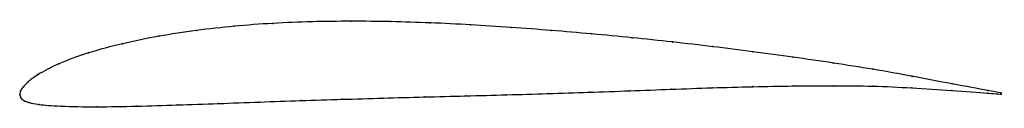
# Model space of a CAD drawing. Units: metres. Extents: x 0 to 1, y -0.01 to 0.07.
import ezdxf

# ---------------------------------------------------------------- set-up
doc = ezdxf.new("R2010")
doc.units = ezdxf.units.M

msp = doc.modelspace()

# ---------------------------------------------------------------- linework, layer by layer
at = {"color": 1}
msp.add_open_spline([(1, 0.0014), (1.0031, 0.001), (0.9641, 0.0079), (0.9093, 0.0186), (0.8695, 0.0257), (0.8292, 0.032), (0.7881, 0.038), (0.7471, 0.0436), (0.7062, 0.0487), (0.6651, 0.0535), (0.624, 0.0578), (0.5828, 0.0617), (0.5416, 0.0652), (0.5004, 0.0683), (0.4593, 0.071), (0.4185, 0.073), (0.378, 0.0743), (0.3376, 0.0747), (0.2975, 0.0742), (0.2578, 0.0726), (0.2186, 0.0697), (0.1798, 0.0654), (0.1416, 0.0595), (0.1045, 0.052), (0.0694, 0.0426), (0.0381, 0.0312), (0.0168, 0.0196), (0.0077, 0.0123), (0.003, 0.0073), (0.0005, 0.0037), (-0.0001, -0.0012), (-0.0001, 0.0012), (0.0006, -0.0037), (0.0037, -0.0062), (0.0091, -0.0084), (0.0176, -0.0102), (0.0393, -0.0122), (0.0784, -0.0128), (0.1188, -0.012), (0.1604, -0.0108), (0.2022, -0.0093), (0.2443, -0.0077), (0.2862, -0.0063), (0.3282, -0.005), (0.3702, -0.0037), (0.4121, -0.0026), (0.4542, -0.0015), (0.4961, -0.0004), (0.538, 0.0008), (0.5798, 0.0022), (0.6217, 0.0037), (0.6638, 0.0053), (0.7054, 0.0068), (0.7469, 0.0079), (0.7881, 0.0087), (0.8297, 0.009), (0.8692, 0.0087), (0.9088, 0.0068), (0.9637, 0.0031), (1.0032, 0.0001), (1, 0.0002)], degree=3, knots=[0, 0, 0, 0, 0.033333, 0.05, 0.066667, 0.083333, 0.1, 0.116667, 0.133333, 0.15, 0.166667, 0.183333, 0.2, 0.216667, 0.233333, 0.25, 0.266667, 0.283333, 0.3, 0.316667, 0.333333, 0.35, 0.366667, 0.383333, 0.4, 0.416667, 0.433333, 0.45, 0.466667, 0.483333, 0.5, 0.516667, 0.533333, 0.55, 0.566667, 0.583333, 0.6, 0.616667, 0.633333, 0.65, 0.666667, 0.683333, 0.7, 0.716667, 0.733333, 0.75, 0.766667, 0.783333, 0.8, 0.816667, 0.833333, 0.85, 0.866667, 0.883333, 0.9, 0.916667, 0.933333, 0.95, 0.966667, 1, 1, 1, 1], dxfattribs=at)
for p in [(0.2579, 0.0724), (0.2976, 0.074), (0.3376, 0.0746), (0.378, 0.0742), (0.4185, 0.0729), (0.4593, 0.0709), (0.1799, 0.0651), (0.2186, 0.0694), (0.5004, 0.0683), (0.5416, 0.0652), (0.5828, 0.0617), (0.1048, 0.0517), (0.1418, 0.0593), (0.624, 0.0577), (0.6651, 0.0534), (0.07, 0.0423), (0.7062, 0.0487), (0.7471, 0.0435), (0.0397, 0.0312), (0.7881, 0.0379), (0.8291, 0.0319), (0.0188, 0.0203), (0.8694, 0.0256), (0.0084, 0.0127), (0.9095, 0.0184), (0.9502, 0.0107), (0, 0), (0, 0), (0.0008, 0.0035), (0.0033, 0.0075), (0.538, 0.0008), (0.5798, 0.0022), (0.6217, 0.0037), (0.6637, 0.0053), (0.7054, 0.0067), (0.7469, 0.0079), (0.7882, 0.0086), (0.8293, 0.0089), (0.8692, 0.0084), (0.9091, 0.0067), (0.9498, 0.004), (0.9863, 0.0014), (0.9864, 0.004), (1, 0.0014), (1, 0.0002), (0.001, -0.0033), (0.0041, -0.0061), (0.0096, -0.0083), (0.2023, -0.0093), (0.2443, -0.0078), (0.2862, -0.0063), (0.3282, -0.005), (0.3701, -0.0037), (0.4121, -0.0026), (0.4542, -0.0015), (0.4961, -0.0004), (0.0198, -0.0102), (0.0422, -0.012), (0.0786, -0.0126), (0.119, -0.0119), (0.1604, -0.0107)]:
    msp.add_point(p)

doc.saveas('drawing.dxf')
